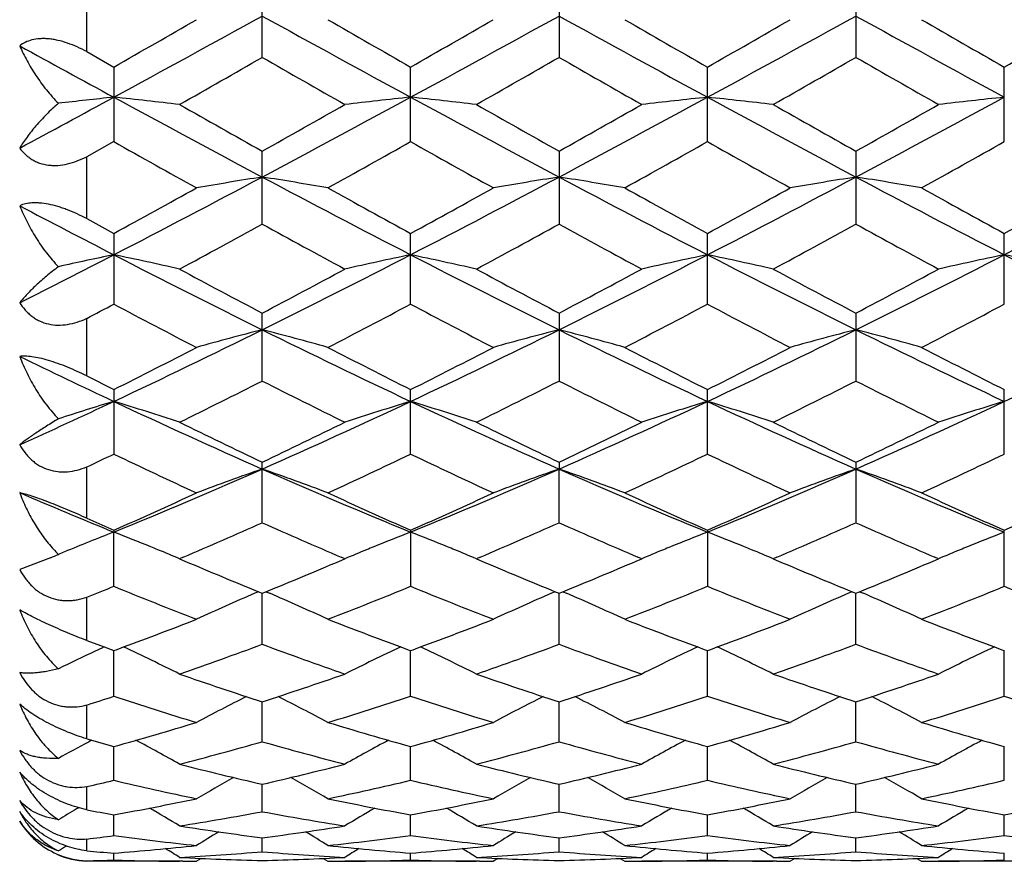
# Model space of a CAD drawing. Units: inches. Extents: x 0 to 11, y 0 to 8.5.
# Drawn here: x 3.7 to 3.9, y 4.8 to 5 of the extents above; entities that cross this region are included whole.
import ezdxf

# ---------------------------------------------------------------- set-up
doc = ezdxf.new("R2010")
doc.units = ezdxf.units.IN
doc.header["$LTSCALE"] = 0.605
doc.header["$MEASUREMENT"] = 0
doc.layers.add('ALL_ASSEMBLY_MEMBERS', color=7, linetype='CONTINUOUS')

msp = doc.modelspace()

# ---------------------------------------------------------------- linework, layer by layer
at = {"layer": 'ALL_ASSEMBLY_MEMBERS', "color": 7, "linetype": 'CONTINUOUS'}
for p, q in [((3.6916005787, 4.9791094062), (3.6916005787, 4.9906622777)), ((3.7233009628, 4.9780715162), (3.7233009628, 4.9917144917)), ((3.7769144786, 4.9917145846), (3.7769144786, 4.9780714239)), ((3.8305311817, 4.9917130132), (3.8305311817, 4.9780695065)), ((3.6916005787, 4.9791094062), (3.6964940887, 4.9763171049)), ((3.6964940887, 4.9763171049), (3.6964940887, 4.9628484174)), ((3.7501078033, 4.9628485124), (3.7501078033, 4.9763170084)), ((3.8037244182, 4.9628469222), (3.8037244182, 4.9763151513)), ((3.8573379818, 4.9628469632), (3.8573379818, 4.9763151097)), ((3.6964940887, 4.9628484174), (3.6916005787, 4.960100343)), ((3.6916005787, 4.9489409106), (3.6916005787, 4.960100343)), ((3.7233009628, 4.9479456596), (3.7233009628, 4.9611240696)), ((3.7769175167, 4.9611224548), (3.7769175167, 4.9479439051)), ((3.8305311817, 4.9611226302), (3.8305311817, 4.9479437337)), ((3.6916005787, 4.9489409106), (3.6964940887, 4.9462660853)), ((3.6964940887, 4.9462660853), (3.6964940887, 4.9334893288)), ((3.7501108414, 4.9334878099), (3.7501108414, 4.9462643329)), ((3.8037244182, 4.9334879222), (3.8037244182, 4.946264217)), ((3.8573379818, 4.9334879607), (3.8573379818, 4.9462641772)), ((3.7233040009, 4.9196022501), (3.7233040009, 4.9318672585)), ((3.7769175167, 4.9318673435), (3.7769175167, 4.9196021685)), ((3.8305311817, 4.9318675082), (3.8305311817, 4.9196020104)), ((3.6916005787, 4.920522507), (3.6916005787, 4.9309084818)), ((3.6916005787, 4.920522507), (3.6964971268, 4.9180547173)), ((3.6964971268, 4.9180547173), (3.6964971268, 4.9064050615)), ((3.7501108414, 4.9064051422), (3.7501108414, 4.9180546323)), ((3.8037244182, 4.9064052436), (3.8037244182, 4.9180545257)), ((3.8573379818, 4.9064052784), (3.8573379818, 4.9180544891)), ((3.7233040009, 4.8940096849), (3.7233040009, 4.9049436637)), ((3.7769175167, 4.9049437402), (3.7769175891, 4.9037014115)), ((3.8305311817, 4.9049438886), (3.8305311817, 4.8940094735)), ((3.6916005787, 4.8948219437), (3.6916005787, 4.9040779101)), ((3.7769175167, 4.8940096129), (3.7769175891, 4.9037014115)), ((3.6916005787, 4.8948219437), (3.6964971268, 4.8926468867)), ((3.6964971268, 4.8926468867), (3.6964971691, 4.892306972)), ((3.7501108414, 4.892646812), (3.7501108414, 4.8825210616)), ((3.8037244182, 4.8926467183), (3.8037244182, 4.8825211486)), ((3.8573379818, 4.8825211785), (3.8573379818, 4.8926466861)), ((3.6964971268, 4.8825209922), (3.6964971691, 4.892306972)), ((3.6850707858, 4.8876724747), (3.6794964791, 4.8855521717)), ((3.7090479544, 4.8877813262), (3.7083666899, 4.8874895106)), ((3.7083666899, 4.8874895106), (3.7093529219, 4.8870693575)), ((3.7372553845, 4.8870694399), (3.7382414312, 4.8874895106)), ((3.7382414312, 4.8874895106), (3.7375602883, 4.8877804475)), ((3.7626614081, 4.8877813907), (3.7619799914, 4.8874895106)), ((3.7619799914, 4.8874895106), (3.7629664427, 4.8870692639)), ((3.7908699028, 4.8870698716), (3.7918549666, 4.8874895106)), ((3.7918549666, 4.8874895106), (3.7911744889, 4.887780155)), ((3.8162738056, 4.8877809139), (3.8155934635, 4.8874895106)), ((3.8155934635, 4.8874895106), (3.8165783169, 4.8870699685)), ((3.844484415, 4.8870702114), (3.8454687065, 4.8874895106)), ((3.8454687065, 4.8874895106), (3.8447887516, 4.8877799254)), ((3.6916005787, 4.8727144167), (3.6916005787, 4.8805283686)), ((3.7226273051, 4.8815447705), (3.7219588301, 4.8812578073)), ((3.7226277333, 4.8815433738), (3.7233040009, 4.8812684244)), ((3.7233040009, 4.8720378162), (3.723303996, 4.8812684168)), ((3.7233040009, 4.8812684244), (3.7239802221, 4.8815442197)), ((3.7239802221, 4.8815442197), (3.7246494066, 4.8812576263)), ((3.7762408428, 4.8815448139), (3.7755719752, 4.8812576735)), ((3.7762412735, 4.881543419), (3.7769175167, 4.8812684898)), ((3.7769175167, 4.8812684898), (3.7775937914, 4.8815443088)), ((3.7769175167, 4.8720377564), (3.7769175847, 4.8812684822)), ((3.7775937914, 4.8815443088), (3.7782629602, 4.881257726)), ((3.8298544654, 4.8815449556), (3.82918618, 4.8812580676)), ((3.8298548968, 4.8815435625), (3.8305311817, 4.8812686168)), ((3.8305311817, 4.8812686168), (3.8312074697, 4.8815444346)), ((3.8305311817, 4.8720376404), (3.8305312229, 4.8812686092)), ((3.8312074697, 4.8815444346), (3.8318763683, 4.881257966)), ((3.6916005787, 4.8727144167), (3.6947342646, 4.8715550809)), ((3.6947342646, 4.8715550809), (3.6964971268, 4.8709061609)), ((3.6964971268, 4.8626488506), (3.6964971624, 4.8709061419)), ((3.7501108414, 4.8626489062), (3.7501108088, 4.8709060789)), ((3.8037244182, 4.8626489759), (3.8037243589, 4.8709060111)), ((3.8573379818, 4.8626489998), (3.8573379818, 4.8709059625)), ((3.6916005787, 4.8549527662), (3.6916005787, 4.8610586107)), ((3.7233040009, 4.8544348649), (3.7233039966, 4.8616477271)), ((3.7769175167, 4.8544348192), (3.7769175705, 4.8616477954)), ((3.8305311817, 4.8544347305), (3.8305312145, 4.8616478898)), ((3.6916005787, 4.8549527662), (3.6964971268, 4.8535728892)), ((3.6924958148, 4.8546988243), (3.6919096897, 4.8543865991)), ((3.6964971268, 4.8474653541), (3.6964971539, 4.8535728641)), ((3.7501108414, 4.847465394), (3.7501108165, 4.8535728164)), ((3.8037244182, 4.847465444), (3.803724373, 4.8535727632)), ((3.8573379818, 4.8474654612), (3.8573379818, 4.8535727302)), ((3.6916005787, 4.8421418401), (3.6916005787, 4.8463316513)), ((3.7233040009, 4.8418002742), (3.7233039975, 4.8467498249)), ((3.7769175167, 4.8418002442), (3.7769175554, 4.8467498702)), ((3.8305311817, 4.8418001859), (3.8305312054, 4.8467499388)), ((3.6901727202, 4.8425152393), (3.6897844444, 4.8422893487)), ((3.6964971268, 4.837487555), (3.6964971445, 4.8412372968)), ((3.7501108414, 4.8374875779), (3.7501108251, 4.841237266)), ((3.8037244182, 4.8374876065), (3.8037243886, 4.8412372302)), ((3.8573379818, 4.8374876163), (3.8573379818, 4.8412372116)), ((3.6916005787, 4.834717896), (3.6916005787, 4.8368489959)), ((3.7233040009, 4.8345642972), (3.7233039988, 4.8370818796)), ((3.7769175167, 4.8345642838), (3.7769175381, 4.837081903)), ((3.8305311817, 4.8345642579), (3.8305311949, 4.8370819423)), ((3.6964971268, 4.8330552331), (3.6964971334, 4.8343193734)), ((3.7501108414, 4.8330552381), (3.7501108353, 4.8343193604)), ((3.8037244182, 4.8330552444), (3.8037244072, 4.8343193445)), ((3.8573379818, 4.8330552466), (3.8573379818, 4.834319338)), ((3.6916005787, 4.8328332259), (3.6916005787, 4.8328485986)), ((3.7083666899, 4.8328332259), (3.6916005787, 4.8328332259)), ((3.7089452095, 4.8328393997), (3.7083614586, 4.8328426323)), ((3.7114346804, 4.8328332259), (3.7114331612, 4.8328332259)), ((3.7122700588, 4.8333570799), (3.7114346804, 4.8328332259)), ((3.7343375017, 4.8333564607), (3.7351732433, 4.8328332259)), ((3.7351732433, 4.8328332259), (3.7351747624, 4.8328332259)), ((3.7376628015, 4.8328394001), (3.7382466654, 4.8328437405)), ((3.7619799914, 4.8328332259), (3.7382414312, 4.8328332259)), ((3.7625592527, 4.832839399), (3.7619747627, 4.8328426361)), ((3.7650485119, 4.8328332259), (3.7650469929, 4.8328332259)), ((3.7658838284, 4.8333570572), (3.7650485119, 4.8328332259)), ((3.7879512238, 4.8333564741), (3.7887869747, 4.8328332259)), ((3.7887869747, 4.8328332259), (3.7887884938, 4.8328332259)), ((3.7912765518, 4.8328394005), (3.791860201, 4.8328437396)), ((3.8155934635, 4.8328332259), (3.7918549666, 4.8328332259)), ((3.8161723718, 4.8328394009), (3.8155882271, 4.8328426364)), ((3.8186619011, 4.8328332259), (3.818660382, 4.8328332259)), ((3.8194972237, 4.8333570724), (3.8186619011, 4.8328332259)), ((3.8415650013, 4.8333564804), (3.8424007461, 4.8328332259)), ((3.8424007461, 4.8328332259), (3.8424022651, 4.8328332259)), ((3.8448903242, 4.8328394009), (3.8454739413, 4.83284374)), ((3.8692072572, 4.8328332259), (3.8454687065, 4.8328332259))]:
    msp.add_line(p, q, dxfattribs=at)
for centre, radius, start, end in [((1.1479754855, 9.6600231632), 5.3369557185, 298.5237441992, 298.8518034886), ((6.2982652546, 9.6593535613), 5.3361949503, 241.1481238119, 241.4762297856), ((1.2050528141, 9.6536772257), 5.3297260785, 298.5236050065, 298.8521090692), ((6.350002818, 9.6559065945), 5.3322705744, 241.1479070934, 241.4762914088), ((1.2610287167, 9.6493736084), 5.3248196791, 298.5234040193, 298.8522117386), ((6.4027062681, 9.6542327456), 5.3303652751, 241.1478312734, 241.4762958236), ((0.5454338319, 10.4904512634), 6.3509728594, 299.7458717845, 299.9012041127), ((7.1323973893, 10.8937671601), 6.8158711212, 240.1038884433, 240.2486265573), ((0.6283136759, 10.4393797234), 6.2921103615, 299.745229205, 299.9020160255), ((7.1869140901, 10.8951979194), 6.8175615566, 240.1033028432, 240.2480338551), ((0.7112698336, 10.3880591924), 6.2329967853, 299.7451160898, 299.9033888812), ((7.225354624, 10.8686195581), 6.7869571838, 240.1025423129, 240.2478950284), ((0.737852042, 10.4350953864), 6.287246984, 299.7463286534, 299.9032340053), ((6.017181085, 9.2417735465), 4.8606787028, 241.2533243563, 241.4816020072), ((1.2478481753, 9.3034881091), 4.9836828958, 299.5850050342, 299.7826744334), ((6.0622919616, 9.0641208285), 4.7081501542, 240.2117378029, 240.4209765847), ((1.2885929294, 9.3261735547), 5.0097640934, 299.5848983417, 299.7815402646), ((6.1054991391, 9.0459139214), 4.687179227, 240.211569652, 240.4217869421), ((1.3616487815, 9.292221696), 4.9706427572, 299.5832462258, 299.7814366454), ((6.1604523944, 9.0483696747), 4.6899761531, 240.2123151083, 240.4223639826), ((2.0039716191, 8.0847709755), 3.5441509851, 298.2134577458, 298.5257535808), ((3.8302047581, 3.7085130727), 1.2694194685, 96.0463009893, 96.5007079122), ((3.5634996131, 3.7151355766), 1.2627583757, 83.4125064773, 83.9543597977), ((5.2473100388, 7.8221879774), 3.2457724999, 241.4584703346, 241.9957776134), ((2.1993766434, 7.8220320519), 3.24559503, 298.0041936275, 298.5415298195), ((3.8831123687, 3.7150425657), 1.2628519124, 96.0456509181, 96.5874572672), ((3.6170867044, 3.7149140387), 1.2629814578, 83.4124782516, 83.9542207936), ((5.2999259781, 7.8203381186), 3.2436707755, 241.4583396264, 241.9960548119), ((2.2513052381, 7.8251809923), 3.2491692671, 298.0043894206, 298.5411330423), ((3.936746055, 3.7149332932), 1.2629607139, 96.0459083973, 96.5876687663), ((3.67064926, 3.7144803685), 1.2634167418, 83.4122948014, 83.9538476512), ((5.3547292239, 7.8225747522), 3.246204046, 241.4588163664, 241.996051675), ((2.3052443843, 7.824588536), 3.2484932935, 298.0042273377, 298.5410820646), ((3.9904201651, 3.7143874189), 1.26350991, 96.0460284074, 96.5875484609), ((5.5447806708, 8.2049672916), 3.720256332, 240.4207807423, 240.6849603612), ((1.9788713606, 8.0685128927), 3.5635515901, 299.3090342762, 299.5848327057), ((5.5882502307, 8.1870804557), 3.6996933961, 240.4206620034, 240.686366093), ((2.0247976538, 8.0821776578), 3.5792331014, 299.3092884955, 299.5838779933), ((5.6479309783, 8.1979365986), 3.71212967, 240.4219870252, 240.686748303), ((2.0769990867, 8.0847599227), 3.5821759788, 299.3087679946, 299.5831315711), ((5.1564544719, 7.5564830564), 2.9763106291, 240.6247818855, 240.9542348536), ((2.2384637204, 7.6488978513), 3.082195465, 299.0516279411, 299.3697645363), ((5.2175380965, 7.5698339141), 2.9916090236, 240.6255371287, 240.953374748), ((2.290811015, 7.6511074402), 3.0847449778, 299.0522959093, 299.3701679386), ((5.2743580687, 7.5754983873), 2.9981179116, 240.6253036294, 240.9523608743), ((2.3398246648, 7.6592836376), 3.0941262752, 299.0532383635, 299.3701436243), ((2.6325749156, 7.005929998), 2.3216455754, 297.2749385017, 298.0217887648), ((3.8583867953, 4.100070103), 0.8669719163, 98.9639735363, 99.7589781762), ((3.5882280492, 4.1001536366), 0.8668873884, 80.2409325955, 81.0360103207), ((4.8138588877, 7.0056021326), 2.3212771658, 241.9780722823, 242.7251254443), ((2.6875088835, 7.0034083277), 2.3188020301, 297.2745434396, 298.0223088825), ((3.9119819318, 4.1002603256), 0.8667790999, 98.9645455909, 99.7597126107), ((3.6418971987, 4.1005037583), 0.8665317919, 80.240402861, 81.0358169504), ((4.867255469, 7.0051731874), 2.3207965264, 241.9779112293, 242.7250339531), ((2.7418258914, 7.0020580013), 2.3172795074, 297.2743832195, 298.0226431169), ((3.9655487225, 4.1005494364), 0.8664862741, 98.9644641442, 99.7599166065), ((4.9203290989, 7.0041309537), 2.3196227285, 241.9775906316, 242.7250922555), ((3.695535288, 4.1006654876), 0.866368281, 80.240174738, 81.0357483311), ((2.7943468647, 7.0041309537), 2.3196227285, 297.2749077445, 298.0224093684), ((2.5077516439, 7.1214074039), 2.4787796102, 298.6571665779, 299.0513835749), ((4.9731679689, 7.1836730773), 2.5498758062, 240.9539140352, 241.3372190203), ((2.5657139662, 7.1135187199), 2.4697747947, 298.6564487682, 299.0521061997), ((5.0268840004, 7.183804223), 2.5500401255, 240.9534133082, 241.3366137266), ((2.6236544104, 7.1056081492), 2.4607583061, 298.6563704808, 299.0534751238), ((5.0784691102, 7.1800808631), 2.5458001137, 240.9526422335, 241.3364772086), ((2.673258834, 7.1128377664), 2.4690250192, 298.6575550345, 299.0533255234), ((4.7146834122, 6.9177137987), 2.2222812239, 242.236582605, 242.7307220177), ((2.6516031887, 6.9019519331), 2.2286041901, 298.3060004378, 298.7430852532), ((4.766512162, 6.8495549026), 2.168964573, 241.2510967638, 241.7002939957), ((2.7028065576, 6.90644692), 2.2337073245, 298.305801283, 298.7418909015), ((4.8180314145, 6.8457246388), 2.164599238, 241.2510272487, 241.701038002), ((2.7600722946, 6.8997936078), 2.2261177327, 298.3042387002, 298.7418173584), ((4.8719369693, 6.8463112594), 2.1652540906, 241.2517237423, 241.7015979706), ((2.8323740845, 6.6182490695), 1.8855077492, 296.6975489814, 297.2771850889), ((3.8348644147, 4.2779554807), 0.6787093409, 101.7635140363, 102.6278333377), ((3.5587849398, 4.2810635988), 0.6755317228, 77.2073343545, 78.2376350137), ((4.5187475655, 6.5359374019), 1.7931619419, 242.706453851, 243.6663074583), ((2.9278895602, 6.5358827887), 1.7931000722, 296.3336323265, 297.2934087324), ((3.8878307529, 4.281029378), 0.6755658483, 101.7626943964, 102.7929312012), ((3.6123736714, 4.2809610127), 0.6756362805, 77.2069468218, 78.2370610871), ((4.5717480407, 6.5347314756), 1.7918091411, 242.7063052593, 243.6667719282), ((2.9807542052, 6.5373724145), 1.794767305, 296.3339660254, 297.2928481522), ((3.9414616311, 4.2809374146), 0.6756593691, 101.7625443731, 102.7926385619), ((3.6659316259, 4.2806980582), 0.6759050008, 77.2072932447, 78.2369910777), ((4.6258926222, 6.5358032847), 1.7930051718, 242.7069311404, 243.6667577899), ((3.0345027762, 6.5371184211), 1.7944797342, 296.3337035536, 297.2927376831), ((3.9951378378, 4.2806501065), 0.6759533772, 101.7627727147, 102.7924096591), ((3.7195381256, 4.2806501052), 0.6759533785, 77.2075903418, 78.2372272843), ((4.6801731874, 6.537118421), 1.7944797342, 242.7072623169, 243.6662964465), ((4.6188814775, 6.6308419508), 1.920566068, 241.6999966751, 242.2050208864), ((2.8489194466, 6.5910766402), 1.8755063639, 297.7887227331, 298.3057782208), ((4.6699461488, 6.6261003168), 1.915182891, 241.69998197, 242.2063269462), ((2.9005131493, 6.5948877558), 1.8798195411, 297.7890312865, 298.3048997105), ((4.725109389, 6.6290660809), 1.9185289063, 241.7012213206, 242.2066859694), ((2.9537547267, 6.5956290043), 1.8806486296, 297.7885337406, 298.304174396), ((2.8550127278, 6.5230813295), 1.7985809988, 297.7191349032, 297.8953749859), ((4.4870261384, 6.4262337555), 1.6891497402, 242.095066939, 242.6670270164), ((2.9429791333, 6.4579532486), 1.7249511494, 297.3391068987, 297.8990843379), ((4.5428700028, 6.4304906186), 1.693955282, 242.0959055232, 242.666131644), ((2.996207741, 6.4586514515), 1.7257482363, 297.3398191517, 297.8995351288), ((4.5974393804, 6.4322771877), 1.6959813394, 242.0956142219, 242.6651552704), ((3.0484862182, 6.4611744701), 1.7286026861, 297.3407273522, 297.8995135511), ((3.0776291335, 6.2323183076), 1.4546136274, 295.1792663807, 296.3517461634), ((3.8644273951, 4.3796219902), 0.5670782064, 104.410096173, 105.6518429319), ((3.5821940794, 4.3796754568), 0.5670230665, 74.3480179765, 75.5898788724), ((4.3688941883, 6.23213634), 1.4544129856, 243.6480607799, 244.8207025591), ((3.1319609554, 6.2308182333), 1.4529505839, 295.1788026018, 296.3526247363), ((3.9180186433, 4.3797244071), 0.5669734945, 104.4104836447, 105.6524376743), ((3.6358627122, 4.379881565), 0.5668097891, 74.3477408866, 75.590083747), ((4.4224848432, 6.2320751699), 1.4543479496, 243.6478000681, 244.8204944961), ((3.1859482665, 6.2300328212), 1.4520808421, 295.1786395795, 296.353170708), ((3.9715834656, 4.3799094152), 0.5667822437, 104.410356497, 105.652756063), ((4.4757506712, 6.2313422347), 1.453536713, 243.6472594544, 244.8206103931), ((3.6895016802, 4.3799845215), 0.5667038526, 74.3473854907, 75.5899760682), ((3.2389252924, 6.2313422347), 1.453536713, 295.1793896069, 296.3527405456), ((3.0201108299, 6.2628591998), 1.5053230613, 296.7006836622, 297.3389033998), ((4.4391800035, 6.2877183221), 1.5332302284, 242.6667140342, 243.293319991), ((3.0751787038, 6.2600033194), 1.5021183938, 296.7000770687, 297.3396638672), ((4.492831489, 6.2877592009), 1.5332838785, 242.6661621552, 243.2927428526), ((3.1302643988, 6.2570808894), 1.498846223, 296.6999972362, 297.3409758066), ((4.5457675819, 6.2864050139), 1.5317697193, 242.6654217314, 243.2926155114), ((4.2972909721, 6.1942221385), 1.412447608, 244.0623469672, 244.8267677782), ((3.0899338375, 6.1714659727), 1.4029684758, 296.1551332659, 296.8367546297), ((4.3453098383, 6.1486783453), 1.3775047403, 243.1571257536, 243.8513517593), ((3.142663783, 6.1732700051), 1.4049771682, 296.1550386814, 296.8356918569), ((4.3981662422, 6.1471745727), 1.3758212045, 243.1569819512, 243.8520566776), ((3.1975844462, 6.1706906228), 1.4020856914, 296.1535534615, 296.8356145141), ((4.451890493, 6.1474285977), 1.3760979334, 243.1576525452, 243.8525873467), ((3.1602575978, 6.0564326853), 1.2602860382, 294.3305853085, 295.1817061064), ((3.841931215, 4.4367184606), 0.5007850502, 106.8826303945, 108.0832067813), ((3.5516404237, 4.438579092), 0.498836954, 71.6884794631, 73.1187559453), ((4.2142263449, 6.0162186647), 1.2160178976, 244.801357192, 246.1894918318), ((3.2323888905, 6.016206898), 1.2160042079, 293.810419728, 295.198568072), ((3.8949784607, 4.4385439157), 0.4988737307, 106.8812720252, 108.3114247921), ((3.6052248826, 4.4384939412), 0.4989268548, 71.6884072213, 73.1183877027), ((4.2674356581, 6.0153405409), 1.2150512458, 244.8009799267, 246.190214973), ((3.2855824379, 6.0171379525), 1.2170255386, 293.8108171342, 295.197795924), ((3.9486099661, 4.4384783953), 0.4989415792, 106.8810629462, 108.3110199788), ((3.6587801713, 4.4383048149), 0.4991246845, 71.6888874487, 73.1182908096), ((4.3213501119, 6.0160211638), 1.2157952735, 244.8018065492, 246.1901916776), ((3.3392724442, 6.0169841358), 1.216853874, 293.8104534873, 295.1976248748), ((4.002289351, 4.4382712112), 0.4991588966, 106.8813802308, 108.3107019161), ((4.2662355112, 6.048455466), 1.2658569694, 243.8511624435, 244.6019550046), ((3.1895345497, 6.0294894707), 1.2447944004, 295.3915113561, 296.1550128493), ((4.3188698822, 6.0464562614), 1.2636309598, 243.8510572854, 244.6031796994), ((3.242356608, 6.0311420702), 1.2466266657, 295.3918054035, 296.1541839832), ((4.3730895534, 6.0477497802), 1.2650592447, 243.8522306011, 244.6035087823), ((3.2958210941, 6.0314799177), 1.2469957108, 295.3913441084, 296.1534971967), ((3.1757060233, 5.995884175), 1.2075546001, 295.2914248746, 295.5486595079), ((4.1944891145, 5.9477260226), 1.1542726558, 244.4414266236, 245.2605515889), ((3.2445449081, 5.9638496664), 1.1720861037, 294.7458593287, 295.5525386155), ((4.2490159397, 5.9496670352), 1.1564176038, 244.4421017019, 245.2597142595), ((3.2980053664, 5.9641497065), 1.1724227515, 294.746524128, 295.5529670513), ((4.3030160284, 5.9504622551), 1.1573016699, 244.4418215238, 245.2588032132), ((3.351079917, 5.9652779744), 1.1736731294, 294.7473737997, 295.5529491027), ((3.3021853214, 5.8572098123), 1.0423623768, 292.2275986458, 293.8287339959), ((3.8724493302, 4.4743863374), 0.4544840056, 109.1573816261, 110.749331295), ((4.1443690593, 5.8570770306), 1.0422192548, 246.1710129315, 247.772368688), ((3.5741728106, 4.4744278454), 0.4544401529, 69.2504908649, 70.8425861232), ((3.3562506808, 5.8561345173), 1.041196172, 292.2269705333, 293.8299001634), ((3.9260398429, 4.4744648859), 0.4544022904, 109.1578802352, 110.7500905874), ((3.627844469, 4.4745886966), 0.4542692123, 69.2501355542, 70.8428489491), ((4.1980001302, 5.8571041352), 1.0422510542, 246.1707346619, 247.7720422717), ((3.4100909729, 5.8555873057), 1.0406039285, 292.2268090399, 293.8306600335), ((3.9796020495, 4.4746091053), 0.4542492923, 109.1577173239, 110.7504984166), ((3.6814846046, 4.4746684474), 0.454185294, 69.2496813295, 70.8427101233), ((4.2513806231, 5.8565420042), 1.0416425417, 246.169970806, 247.7722172919), ((4.0820014539, 5.8359549022), 1.0193551736, 246.7426108168, 247.778730876), ((3.2679830608, 5.8615054722), 1.059391931, 293.8592087603, 294.7456449908), ((4.1846982992, 5.8749471147), 1.0741415843, 245.2602653843, 246.1345330182), ((3.322214689, 5.8601340678), 1.057887852, 293.8586445113, 294.7463485216), ((4.2383250128, 5.8749522512), 1.0741516824, 245.2597511262, 246.1340050868), ((3.3764574461, 5.8587150121), 1.056335654, 293.8585647542, 294.7475660107), ((4.291649976, 5.8742946469), 1.0734335691, 245.2590619841, 246.1338914217), ((3.4294967099, 5.8599659351), 1.057712004, 293.8596068269, 294.7474397673), ((3.3133294634, 5.8128455713), 1.0061503405, 293.1599644362, 294.0459068014), ((4.1279474995, 5.8006522011), 0.9928428945, 245.9483219553, 246.8461532037), ((3.3665740433, 5.8137142992), 1.0070940751, 293.159822265, 294.044934558), ((4.1812124028, 5.799864873), 0.9919819087, 245.9481770254, 246.8468289086), ((3.4207824941, 5.812384064), 1.0056370496, 293.1583962766, 294.0448649072), ((4.2348556084, 5.7999565824), 0.9920778227, 245.9487810306, 246.8473797452), ((3.8507182365, 4.4952533029), 0.42595276, 111.2268498721, 112.5189606721), ((3.5417156977, 4.4938184819), 0.4274931351, 67.8124415582, 68.7727628473), ((3.9049045538, 4.4937875124), 0.4275263838, 111.2272718739, 112.1875651607), ((3.5953040143, 4.4937622166), 0.4275546837, 67.8120668207, 68.7723269197), ((3.9585453476, 4.4937123273), 0.4276062538, 111.2270318491, 112.1871553221), ((3.6488607644, 4.4936181199), 0.4277094875, 67.8123186954, 68.7722199314), ((4.0122409149, 4.4935096683), 0.427824788, 111.2274355517, 112.1869503457), ((3.7040671334, 4.9059887353), 0.0249571856, 222.2575634796, 225.2232226125), ((3.5444774498, 4.5006491235), 0.420125338, 67.6160700134, 67.8094044046), ((3.5457853407, 4.5038200342), 0.416695287, 67.0350194899, 67.6163212602), ((3.9008317797, 4.503796744), 0.4167202425, 112.3836612893, 112.9648703597), ((3.9021408814, 4.5006228953), 0.4201534713, 112.1906039083, 112.3839127616), ((3.5980542951, 4.5005643488), 0.4202176171, 67.6157679691, 67.8090434909), ((3.5993572882, 4.5037233387), 0.4168004538, 67.0349715364, 67.616018163), ((3.954446553, 4.5037857152), 0.4167308802, 112.3832520834, 112.9644354492), ((3.9557637942, 4.5005920674), 0.4201855159, 112.1902130765, 112.383505083), ((3.6516010112, 4.5003954977), 0.4203991316, 67.6161196888, 67.8093088697), ((3.6529004576, 4.5035459425), 0.4169912201, 67.0355876222, 67.6163691666), ((4.0081054552, 4.5036732538), 0.4168520493, 112.3830131183, 112.9641200243), ((4.0094342179, 4.5004516331), 0.4203369376, 112.190032814, 112.3832681873), ((3.6038162602, 5.0815783638), 0.2102422217, 292.7356842757, 293.1552785815), ((3.8473035231, 4.5035926344), 0.4169414826, 112.5243917959, 112.6872885448), ((4.0722116883, 5.7400397337), 0.9269438719, 246.9548048482, 247.8436042521), ((3.3784629711, 5.7302776812), 0.9163689923, 292.1510939587, 293.0501730027), ((4.1253800926, 5.7389932689), 0.9258067618, 246.9548039124, 247.8446928196), ((3.4317221048, 5.731139204), 0.917300484, 292.1513107752, 293.0495398293), ((4.1793231562, 5.7398141423), 0.9266911311, 246.9558117148, 247.8449646386), ((3.4852642912, 5.7313332141), 0.9175070129, 292.1508805123, 293.0489606525), ((3.3567469482, 5.7103892034), 0.8948720349, 291.9743598004, 292.3128357755), ((4.0247833857, 5.6820590375), 0.8643106812, 247.6771959181, 248.7436242262), ((3.4179745043, 5.6916829657), 0.8746756733, 291.262862788, 292.3166578528), ((4.0788060166, 5.6830787945), 0.8654092685, 247.6777938097, 248.7428772073), ((3.4715215564, 5.6918293708), 0.8748362932, 291.2634552912, 292.3170495914), ((4.1325904701, 5.6834846976), 0.8658495752, 247.6775333083, 248.7420656696), ((3.5248950744, 5.6924147285), 0.875468931, 291.2642153478, 292.3170363712), ((4.1858006467, 5.6824586885), 0.8647472129, 247.6764366499, 248.7423116311), ((3.8809374174, 4.5117845087), 0.4022247004, 113.2814543183, 114.9238313124), ((3.5656848309, 4.511818716), 0.4021876423, 65.0759657033, 66.7184435009), ((3.9345376717, 4.5118275393), 0.4021799557, 113.2821979092, 114.9246605713), ((3.6193561307, 4.5119492054), 0.4020450455, 65.0755690306, 66.7186583545), ((3.9880959278, 4.5119541481), 0.4020419044, 113.281983418, 114.9251391516), ((3.6729947894, 4.5120113044), 0.401978242, 65.0750558418, 66.7184794643), ((3.4170669283, 5.633104976), 0.8118056994, 290.2659898329, 291.2604875769), ((4.0323146387, 5.6404140155), 0.8196230464, 248.7440875314, 249.7291014243), ((3.4709872139, 5.6322916596), 0.8109366133, 290.2655670785, 291.2611459508), ((4.0859520118, 5.6404573262), 0.8196719816, 248.7436449331, 249.7285924468), ((3.5248644083, 5.6315733114), 0.810171497, 290.2656686099, 291.2621810848), ((4.1394520916, 5.6401414886), 0.8193364133, 248.743047224, 249.7283916869), ((3.8600049589, 4.5169995904), 0.3911833442, 114.9918901121, 115.2531568287), ((3.4248532235, 5.6121101056), 0.7894135152, 290.1273850128, 290.2636598037), ((3.5345988003, 4.5204145203), 0.387408215, 63.3499812461, 65.010596081), ((3.4534794879, 5.5988324951), 0.7752649695, 289.1943977133, 290.3675814651), ((3.9903022369, 5.5909796257), 0.7669194113, 249.6261765891, 250.812135677), ((3.9120208698, 4.5203895774), 0.3874356882, 114.9894255487, 116.6498907013), ((4.0216800501, 5.611905247), 0.7891955223, 249.7362750131, 249.8725903594), ((3.4786098669, 5.6117376848), 0.7890147132, 290.126944348, 290.2632818507), ((3.5881765744, 4.5203449477), 0.387486332, 63.3499003658, 65.0101285211), ((3.5069172747, 5.5993393832), 0.7758013838, 289.1943316697, 290.3667176096), ((4.0437689869, 5.5905804627), 0.76649418, 249.626074849, 250.8126917634), ((3.9656496303, 4.5203512987), 0.3874767294, 114.9890718369, 116.6493640346), ((4.0751156143, 5.6114086162), 0.7886680381, 249.7359137152, 249.8723195984), ((3.5325730271, 5.6107884574), 0.7880032336, 290.1268257192, 290.2633342846), ((3.6417229561, 4.5202012663), 0.3876448418, 63.3505631294, 65.0100995249), ((3.5607823183, 5.5986652523), 0.7750820188, 289.1931526028, 290.366637204), ((4.0974074337, 5.5906684071), 0.7665853592, 249.626629908, 250.813108013), ((4.0193307079, 4.5202109793), 0.3876323454, 114.9893466601, 116.6489571068), ((4.1284230873, 5.6105769685), 0.7877818759, 249.7358561083, 249.8724087074), ((3.8583269692, 4.5205454974), 0.3872604521, 115.2524352338, 116.3419914754), ((3.9479720481, 5.5551846537), 0.7290193032, 250.812048073, 252.0505096474), ((3.5009503272, 5.5483008344), 0.7217572937, 287.9431170552, 289.1940489642), ((4.001393706, 5.5546309591), 0.7284333818, 250.811970611, 252.0514430588), ((3.5544058281, 5.5487792933), 0.7222611122, 287.9433507073, 289.1934101391), ((4.0551317333, 5.5550243663), 0.7288458707, 250.8128876447, 252.0516704285), ((3.6079868773, 5.5488937956), 0.7223799971, 287.9430164101, 289.1928731833), ((3.4752322418, 5.5356175282), 0.7084101851, 287.7839178801, 288.2003105532), ((3.9120652094, 5.5179318497), 0.6898299842, 251.7903742963, 253.0917150311), ((3.8892915581, 4.5252939265), 0.3771930632, 116.5932174151, 118.1334914328), ((3.5573295523, 4.5253215735), 0.3771624648, 61.8662947367, 63.4066904889), ((3.5326215356, 5.5239975372), 0.696192222, 286.9143735284, 288.2038261709), ((3.9658589045, 5.5184978985), 0.6904238752, 251.7908641463, 253.091096091), ((3.9429050332, 4.5253064246), 0.3771818737, 116.5940607723, 118.1343388864), ((3.6109995895, 4.5254326886), 0.3770379281, 61.8658782127, 63.4068048649), ((3.5862071801, 5.5240694303), 0.6962691766, 286.9148635726, 288.2041632994), ((4.0195460888, 5.5187128594), 0.6906510065, 251.7906342893, 253.0904255094), ((3.996458886, 4.5254251581), 0.3770490954, 116.5940174892, 118.1348685849), ((3.6646362372, 4.5254831011), 0.376982685, 61.8653313833, 63.406495628), ((3.6416955563, 5.5181326114), 0.6900437817, 286.9093680001, 288.2102841028), ((4.0729804077, 5.5181326125), 0.6900437829, 251.7897158983, 253.0906319988), ((3.5208171588, 5.4847719862), 0.6551913851, 285.5533390859, 286.9138880073), ((3.9273113537, 5.4899893857), 0.6606254902, 253.0915852001, 254.4409469871), ((3.5745510571, 5.484357523), 0.6547599189, 285.55293103, 286.9143875346), ((3.9809251057, 5.489974526), 0.6606112789, 253.0912086558, 254.4405880334), ((3.6282894302, 5.4839121424), 0.6542974421, 285.5528589528, 286.9152634794), ((4.0344803476, 5.4897620907), 0.6603910042, 253.0907065295, 254.4405192009), ((3.8662518257, 4.5277998908), 0.3702081286, 118.0946856574, 119.0500433705), ((3.5268973732, 4.5280851115), 0.3698836401, 60.6191918617, 62.0091283455), ((3.5500017731, 5.4653754677), 0.6350449451, 284.4405853743, 285.8367626767), ((3.8952755527, 5.4604616009), 0.6299544582, 254.1577060982, 255.5651765611), ((3.9197221844, 4.5280630273), 0.3699084946, 117.9908467543, 119.3806734974), ((3.5804697509, 4.5280133652), 0.369966236, 60.6191205299, 62.0087008699), ((3.6035394776, 5.4656709998), 0.6353499925, 284.4405411895, 285.8360656934), ((3.9488281779, 5.4602441479), 0.6297286862, 254.157635822, 255.5656115536), ((3.9733458982, 4.5280378272), 0.3699354472, 117.990399442, 119.3801323232), ((3.6340100561, 4.5278739204), 0.3701236417, 60.6198415166, 62.0088243315), ((3.6585154057, 5.4606564133), 0.6301540732, 284.4342767069, 285.8413233733), ((4.0024536403, 5.4603039585), 0.6297895309, 254.1580909474, 255.5659351191), ((4.0270224483, 4.5279209074), 0.370068144, 117.9905005586, 119.3797252578), ((3.8596453178, 5.4381022629), 0.6068662425, 255.5651860218, 257.0168481054), ((3.5880014758, 5.433848788), 0.6024881257, 282.9777663268, 284.4399888359), ((3.9131820535, 5.4378024286), 0.6065567873, 255.5651299663, 257.0175515343), ((3.6415509406, 5.4341181547), 0.60276496, 282.9779498616, 284.439501745), ((3.9668480448, 5.4380366347), 0.6067966918, 255.5658401748, 257.0177035628), ((3.6941416944, 5.4383263363), 0.6070953035, 282.9828331058, 284.4339646009), ((3.8962310252, 4.5290575661), 0.3652798693, 119.1834368237, 120.3913435416), ((3.5503867681, 4.5290770667), 0.3652580551, 59.6084443839, 60.8164107791), ((3.9498666817, 4.5290306446), 0.3653141328, 119.1844068839, 120.392160103), ((3.6040523982, 4.5291707998), 0.3651509462, 59.6080281006, 60.8163644122), ((4.0034161712, 4.5291467007), 0.365181697, 119.1845137567, 120.3927242755), ((3.6576847126, 4.5292094384), 0.365108236, 59.6074705626, 60.8159526807), ((3.559978876, 5.4259568574), 0.5943817394, 282.7938041524, 283.2782974155), ((3.8305634188, 5.4152315553), 0.5833800047, 256.7141410143, 258.2170731887), ((3.6152225952, 5.4189233958), 0.5871618915, 281.7878742232, 283.2811306069), ((3.884246002, 5.4155387024), 0.583694719, 256.7144895626, 258.2166234081), ((3.6696556873, 5.4152232087), 0.5833723545, 281.7833392753, 283.2862825291), ((3.9378865805, 5.4156448519), 0.583804184, 256.7143033899, 258.216138643), ((3.7232456598, 5.4153189266), 0.5834709153, 281.7837075784, 283.286377389), ((3.5964195636, 5.3953080311), 0.5630362855, 280.238510075, 281.7871529657), ((3.8507906417, 5.3983984972), 0.5661846171, 258.2170697829, 259.7571057689), ((3.6500762207, 5.3950861913), 0.5628103753, 280.2382216735, 281.7874985096), ((3.9044032127, 5.3983798437), 0.5661661197, 258.2167992622, 259.7568709541), ((3.7031179329, 5.3980098628), 0.5657891772, 280.2425857949, 281.7836874866), ((3.9579948071, 5.3982561828), 0.566040536, 258.216440622, 259.7568336317), ((3.7573108368, 5.3950207875), 0.5627447347, 280.2386553197, 281.7880704266), ((3.8721254702, 4.5293127793), 0.3622189707, 120.22519754, 120.8304278159), ((3.8215251592, 5.5317813963), 0.7017714116, 259.3308197287, 259.737360369), ((3.5209746709, 4.5294889771), 0.3620135368, 58.8260435138, 59.8235131091), ((3.6222275149, 5.3840202602), 0.5515604856, 278.9848663131, 280.5594405182), ((3.8238980507, 5.3812231083), 0.5487222948, 259.4365574904, 261.0192887583), ((3.9256444089, 4.5294691873), 0.3620361416, 120.1764225249, 121.1738191637), ((3.5745417788, 4.5294133873), 0.362102123, 58.8259810042, 59.8231724275), ((3.6762900437, 5.381426637), 0.5489285311, 278.9808311168, 280.5629769384), ((3.8774920296, 5.3811166235), 0.5486140626, 259.4365251134, 261.0195701297), ((3.9792621592, 4.529455586), 0.3620499607, 120.1759076293, 121.1732756828), ((3.6280765857, 4.5292741153), 0.3622620043, 58.8267380789, 59.8234893974), ((3.7299206517, 5.3813469032), 0.5488470997, 278.980363533, 280.5627629224), ((3.9311105306, 5.3811594126), 0.5486570703, 259.436848946, 261.0197765422), ((4.0329323256, 4.5293574478), 0.3621631362, 120.1758244924, 121.1728769692), ((3.6921517748, 4.8476697128), 0.0147587311, 210.9676229943, 246.4297156873), ((3.7920591587, 5.3688020812), 0.53614693, 261.0194090368, 262.6321345044), ((3.6548764779, 5.3665258218), 0.5338474504, 277.3643212223, 278.9840064351), ((3.8456506658, 5.3686623793), 0.5360055385, 261.0193790828, 262.632552349), ((3.7081462819, 5.3689245862), 0.5362704645, 277.3678908115, 278.9802591216), ((3.8992810828, 5.3687965389), 0.5361406986, 261.0198284773, 262.6326148303), ((3.7617599831, 5.3689372712), 0.5362830001, 277.3677137397, 278.9800516683), ((3.6255612043, 5.3623397912), 0.5296241828, 277.1629123673, 277.6971178653), ((3.7667455796, 5.3569419085), 0.5241828597, 262.2983244406, 263.9429694946), ((3.9008181073, 4.5293820507), 0.3601219352, 120.9734974961, 121.7279716612), ((3.5457958606, 4.5293943158), 0.3601083244, 58.2718200549, 59.0263148501), ((3.6798608521, 5.35694943), 0.5241904967, 276.0571059224, 277.7017321459), ((3.820376243, 5.3570794007), 0.5243213605, 262.2985022365, 263.9427258189), ((3.954482948, 4.5293087912), 0.3602110714, 120.9744870794, 121.7287446752), ((3.5994535962, 4.5294703453), 0.360020516, 58.2714133864, 59.0261002836), ((3.7334763172, 5.3569207762), 0.5241618199, 276.0572479733, 277.7019477831), ((3.8739956866, 5.3571139997), 0.5243564052, 262.2983731924, 263.9424668842), ((4.0080285641, 4.5294253828), 0.360076263, 120.9747811987, 121.7293288261), ((3.6530790496, 4.5294958766), 0.3599926568, 58.2708578275, 59.0256024133), ((3.7870847224, 5.3569543194), 0.5241957421, 276.0574443437, 277.7020152964), ((3.9275912413, 5.3569543198), 0.5241957426, 262.2979847044, 263.9425556556), ((3.8753829251, 4.5289945083), 0.3593608535, 121.4407856451, 121.7113115909), ((3.6570964137, 5.3476011506), 0.5147916177, 274.3895517589, 276.0590804586), ((3.7896364652, 5.3489641553), 0.516160198, 263.9430966959, 265.6082034423), ((3.7105948058, 5.348862182), 0.5160577899, 274.3916021137, 276.0570473274), ((3.8432491918, 5.3489425626), 0.5161386198, 263.9429546956, 265.6081141392), ((3.7642142249, 5.3487846727), 0.515980077, 274.3916141863, 276.0572896555), ((3.8968578753, 5.3488788049), 0.5160746811, 263.9427694953, 265.608112343), ((3.6922787267, 4.8478332259), 0.015, 246.2348106341, 267.4114279565), ((3.6919972908, 4.847319745), 0.0143758424, 246.4363018132, 268.4214383004), ((3.7396897792, 5.3955570913), 0.5628971258, 265.0991561518, 265.5992106587), ((3.5178220869, 4.5293314635), 0.3589635662, 57.939206671, 58.4159281401), ((3.6812771798, 5.3418981501), 0.5090715981, 273.0503529446, 274.7354893385), ((3.7653312363, 5.3419074172), 0.5090808678, 265.2645503012, 266.9496694056), ((3.9287958011, 4.5293142492), 0.3589833395, 121.5839646593, 122.0606560126), ((3.5713839075, 4.529249931), 0.3590599908, 57.9391507588, 58.4157260932), ((3.7348855112, 5.3419867095), 0.5091602965, 273.0503811339, 274.7352479003), ((3.8189423953, 5.3418799673), 0.5090533304, 265.2645597206, 266.9497720859), ((3.982405679, 4.529313725), 0.3589818424, 121.5834163712, 122.06011687), ((3.6249142865, 4.5291081185), 0.3592242823, 57.9399253952, 58.4162863342), ((3.7885007406, 5.3419817821), 0.5091552826, 273.0502131747, 274.735117994), ((3.8725571689, 5.3419111741), 0.5090845479, 265.2647255732, 266.9498428079), ((4.0360660381, 4.5292347163), 0.3590735474, 121.5831498747, 122.0597292741), ((3.6815491385, 5.3360382406), 0.5032050757, 271.1445500664, 271.7022535996), ((3.7114393357, 5.335760476), 0.502927262, 268.2974645246, 269.6493519396), ((3.7352413535, 5.3379053985), 0.5050730709, 266.949882286, 268.6456937559), ((3.7114362303, 5.3353770499), 0.5025438241, 269.7159937955, 269.9998232837), ((3.7113665905, 5.3379124843), 0.5050801561, 271.3542938066, 273.0500950105), ((3.7351716928, 5.3353654327), 0.5025322068, 270.0001767808, 270.2840226168), ((3.7351685378, 5.3357550579), 0.5029218441, 270.3506801584, 271.7025646212), ((3.7650535051, 5.3357770562), 0.5029438434, 268.2974688324, 269.6492649237), ((3.7888535556, 5.3378846078), 0.5050522512, 266.9498813313, 268.645786985), ((3.76505007, 5.3353477455), 0.5025145196, 269.7160004372, 269.9998223458), ((3.7649786744, 5.3379539828), 0.5051216731, 271.3543449336, 273.050008949), ((3.7887854256, 5.3353407273), 0.5025075014, 270.0001766311, 270.2840388554), ((3.7887822469, 5.335731624), 0.5028984103, 270.3506770145, 271.702628908), ((3.8186671475, 5.3357649815), 0.5029317697, 268.2974204768, 269.6492362276), ((3.8424689659, 5.3379455113), 0.5051131715, 266.950029378, 268.6457523115), ((3.8186634603, 5.3353053902), 0.5024721644, 269.7159455807, 269.9998222054), ((3.8185918801, 5.3379759252), 0.5051436128, 271.354338216, 273.049937039), ((3.8423991955, 5.3353114527), 0.5024782268, 270.0001768061, 270.2840559539), ((3.8423958526, 5.3357224631), 0.5028892501, 270.3506989698, 271.7026551283)]:
    msp.add_arc(centre, radius, start, end, dxfattribs=at)
at = {"layer": 'ALL_ASSEMBLY_MEMBERS', "color": 40, "linetype": 'CONTINUOUS'}
for centre, radius, start, end in [((2.9512708506, 6.4421055226), 1.707065533, 297.3361733198, 297.9020179167), ((3.0136939288, 6.275442329), 1.5194477074, 296.7036501084, 297.3359369536)]:
    msp.add_arc(centre, radius, start, end, dxfattribs=at)
at = {"layer": 'ALL_ASSEMBLY_MEMBERS', "color": 7, "linetype": 'CONTINUOUS'}
for points, knots in [([(3.6916012707, 4.9791040526), (3.6910405269, 4.9794052534), (3.6899048943, 4.9799662837), (3.6881623514, 4.9806594498), (3.6866910561, 4.9810866816), (3.6855306001, 4.9813133975), (3.6846931315, 4.9814215356), (3.6838844391, 4.9814665657), (3.6828813988, 4.9814441173), (3.6817267819, 4.9812722791), (3.680501443, 4.9808323054), (3.6798019943, 4.9803938031), (3.6794964791, 4.9801508349)], [0, 0, 0, 0, 0.1491540965, 0.2964926278, 0.4389432115, 0.5073805033, 0.5733996043, 0.6366615773, 0.696974458, 0.8083268897, 0.9085300563, 1, 1, 1, 1]), ([(3.6794964791, 4.9801508349), (3.6798953236, 4.9792327653), (3.68079449, 4.9774022618), (3.6824027487, 4.9747455408), (3.6842916323, 4.9721678377), (3.6857234133, 4.9705499542), (3.6864868113, 4.969770754)], [0, 0, 0, 0, 0.2387436964, 0.4856630926, 0.739819878, 1, 1, 1, 1]), ([(3.6864868113, 4.969770754), (3.6857382762, 4.9691218662), (3.6843340619, 4.9678112064), (3.6824422187, 4.9657698974), (3.6808307321, 4.9637475206), (3.6799060642, 4.9623714278), (3.6794964791, 4.9616919422)], [0, 0, 0, 0, 0.2771660421, 0.5368515899, 0.77802194, 1, 1, 1, 1]), ([(3.6794964791, 4.9616919422), (3.6797913747, 4.9612876524), (3.6802893449, 4.9607158556), (3.6810561279, 4.9600609724), (3.6816869951, 4.9596267788), (3.6823693895, 4.9592573222), (3.683353324, 4.9588566261), (3.6844189488, 4.95861492), (3.6855249802, 4.9585348486), (3.6866842909, 4.9585590801), (3.6881628973, 4.9587880972), (3.689913395, 4.9593284965), (3.6910444856, 4.9598344615), (3.6916012707, 4.9601179889)], [0, 0, 0, 0, 0.1121547709, 0.1686710415, 0.2257025543, 0.283467513, 0.3422378001, 0.4634232399, 0.5262335004, 0.590502346, 0.7229565951, 0.8599631942, 1, 1, 1, 1]), ([(3.6916012707, 4.9489386202), (3.6910377316, 4.9492337863), (3.6898971373, 4.9497954644), (3.6884381672, 4.950412251), (3.6872604946, 4.9508390074), (3.6861164444, 4.9512052872), (3.684736536, 4.9515532435), (3.6833896916, 4.9517518407), (3.6823875232, 4.9517994126), (3.6811686564, 4.9517727964), (3.6801784228, 4.9515795191), (3.6794964791, 4.9512647523)], [0, 0, 0, 0, 0.1505764291, 0.3007782396, 0.3746500497, 0.4469999021, 0.5850536124, 0.711009537, 0.7685153595, 0.8222217599, 1, 1, 1, 1]), ([(3.6794964791, 4.9512647523), (3.6798921071, 4.9502714934), (3.6807828795, 4.9483026393), (3.6823893292, 4.9454600034), (3.6842765803, 4.942741696), (3.6857179947, 4.9410518768), (3.6864868113, 4.9402473018)], [0, 0, 0, 0, 0.2444509783, 0.4933080553, 0.745559332, 1, 1, 1, 1]), ([(3.6864868113, 4.9402473018), (3.6857474002, 4.9396971098), (3.6843616294, 4.9386071603), (3.6824699308, 4.9369432032), (3.6808588851, 4.9353477338), (3.6799154748, 4.9342765233), (3.6794964791, 4.9337541539)], [0, 0, 0, 0, 0.2891266224, 0.552751684, 0.7899282241, 1, 1, 1, 1]), ([(3.6794964791, 4.9337541539), (3.6797897782, 4.933286819), (3.6802842879, 4.9326182005), (3.6810529984, 4.9318282632), (3.681683039, 4.9312952776), (3.682364687, 4.9308281881), (3.6833414476, 4.9303022688), (3.684680209, 4.9298430036), (3.6863940663, 4.9296438538), (3.6881564797, 4.9297797773), (3.6899125197, 4.9302136838), (3.6910450235, 4.9306671258), (3.6916012707, 4.9309279223)], [0, 0, 0, 0, 0.1204426248, 0.1804272383, 0.2403325261, 0.3002812157, 0.3604697726, 0.4821035626, 0.6065953476, 0.7345245325, 0.8658919468, 1, 1, 1, 1]), ([(3.6916012707, 4.9205233361), (3.6910342479, 4.9208026191), (3.6898873155, 4.9213467751), (3.6881478119, 4.9221004365), (3.6864127635, 4.9227695438), (3.6847346209, 4.9233232403), (3.6831698588, 4.9237363589), (3.6817677069, 4.9239967124), (3.6805604992, 4.9241064762), (3.6798247602, 4.9240864447), (3.6794964791, 4.9240496267)], [0, 0, 0, 0, 0.1488705201, 0.2989396199, 0.4464030793, 0.5867118021, 0.7149390219, 0.8272987362, 0.9221957988, 1, 1, 1, 1]), ([(3.6794964791, 4.9240496267), (3.6798897399, 4.9230138335), (3.6807742238, 4.9209712811), (3.6823796649, 4.9180387123), (3.6842663183, 4.9152714518), (3.6857155784, 4.9135693586), (3.6864886256, 4.9127681092)], [0, 0, 0, 0, 0.2488735261, 0.499170632, 0.7499047752, 1, 1, 1, 1]), ([(3.6864886256, 4.9127681092), (3.6857583731, 4.9123329332), (3.6843922547, 4.9114940128), (3.6825019706, 4.9102618049), (3.6808938185, 4.9091451863), (3.6799288024, 4.9084232595), (3.6794964791, 4.9080808741)], [0, 0, 0, 0, 0.3027776317, 0.5709133461, 0.8035775233, 1, 1, 1, 1]), ([(3.6794964791, 4.9080808741), (3.6797894146, 4.9075648555), (3.6802824647, 4.9068213076), (3.6810515632, 4.9059247508), (3.6816809294, 4.9053114409), (3.6823618263, 4.904763012), (3.6833330817, 4.9041307322), (3.684662875, 4.9035355879), (3.686090747, 4.9032385716), (3.6872543597, 4.9031748134), (3.6884337386, 4.9032228314), (3.689907844, 4.9034828001), (3.6910443658, 4.9038687576), (3.6916012707, 4.9040984834)], [0, 0, 0, 0, 0.1263250493, 0.1889712855, 0.2512345601, 0.3131413328, 0.3747942048, 0.497612358, 0.620800385, 0.6828917471, 0.7453921262, 0.8717467161, 1, 1, 1, 1]), ([(3.6794964791, 4.8994322302), (3.6798491825, 4.8984914167), (3.6806333591, 4.8966412597), (3.6820419264, 4.893985184), (3.6836799827, 4.891483368), (3.6849309026, 4.8899372648), (3.6855955874, 4.8892059135)], [0, 0, 0, 0, 0.2517639149, 0.5028075214, 0.7523660302, 1, 1, 1, 1]), ([(3.6916012707, 4.8948258751), (3.6904493937, 4.8953379428), (3.6887142421, 4.8960956179), (3.6864030902, 4.8970540533), (3.6847262254, 4.8977177997), (3.683163952, 4.8982995959), (3.6817658863, 4.8987807723), (3.6805642729, 4.8991537271), (3.67982856, 4.8993521708), (3.6794964791, 4.8994322302)], [0, 0, 0, 0, 0.2916718201, 0.4380520583, 0.578898261, 0.7089325491, 0.823752839, 0.9209613462, 1, 1, 1, 1]), ([(3.6794964791, 4.8855521717), (3.6797898536, 4.8850036483), (3.6802828587, 4.8842093336), (3.6810513768, 4.8832381437), (3.6816803069, 4.8825655278), (3.6823606261, 4.8819546825), (3.6833285597, 4.881237396), (3.6846506059, 4.8805289794), (3.686082548, 4.8801098903), (3.6872509789, 4.8799516445), (3.688132968, 4.8799181066), (3.6890146667, 4.8799649948), (3.6901830484, 4.8801292282), (3.6910424478, 4.8803581908), (3.6916012707, 4.8805493739)], [0, 0, 0, 0, 0.1296726252, 0.1940343038, 0.2579600233, 0.3213963138, 0.3843571373, 0.508795345, 0.6318083108, 0.6930709025, 0.7542678857, 0.8155186134, 0.8768789862, 1, 1, 1, 1]), ([(3.6916012707, 4.8727213165), (3.69043716, 4.8731653316), (3.6886907424, 4.8738685501), (3.6863913776, 4.8748572333), (3.6847134828, 4.8756101263), (3.6831504483, 4.8763426186), (3.6817517494, 4.8770299766), (3.6805495026, 4.8776547977), (3.6798230077, 4.8780594909), (3.6794964791, 4.8782508733)], [0, 0, 0, 0, 0.2806307168, 0.4239509815, 0.5637461204, 0.694844225, 0.8127339043, 0.9147505747, 1, 1, 1, 1]), ([(3.6794964791, 4.8782508733), (3.6798863773, 4.8772331698), (3.6807623483, 4.8752449616), (3.6823671234, 4.8724308299), (3.6842546387, 4.8698454586), (3.6857125835, 4.8683014897), (3.6864886256, 4.8675933924)], [0, 0, 0, 0, 0.2543967398, 0.506154476, 0.7547748497, 1, 1, 1, 1]), ([(3.6864886256, 4.8675933924), (3.6857694193, 4.8674174687), (3.6847213257, 4.8671903669), (3.6833613814, 4.8669745889), (3.6824506312, 4.8668685297), (3.6816104414, 4.8668109863), (3.6808408683, 4.8668008814), (3.6801425313, 4.8668371783), (3.6797030148, 4.8668945967), (3.6794964791, 4.8669321745)], [0, 0, 0, 0, 0.3142976995, 0.4547911183, 0.5843840111, 0.7033844744, 0.8121282447, 0.9108880454, 1, 1, 1, 1]), ([(3.6794964791, 4.8669321745), (3.6797909, 4.8663685958), (3.6804476602, 4.865278931), (3.6814521095, 4.8640482258), (3.6823608012, 4.8631765607), (3.6833275538, 4.8623977289), (3.6846442398, 4.8616013407), (3.6860764085, 4.8610760549), (3.6872479863, 4.8608283856), (3.6881298841, 4.860726492), (3.6890116608, 4.8607038392), (3.6901767227, 4.8607743262), (3.69103938, 4.8609331962), (3.6916012707, 4.8610793326)], [0, 0, 0, 0, 0.1305515884, 0.260382993, 0.3248137437, 0.3887932492, 0.5150077441, 0.6388208706, 0.6999336643, 0.7605672584, 0.8208328928, 0.8807955804, 1, 1, 1, 1]), ([(3.6916012707, 4.8549623995), (3.6910259389, 4.8551380487), (3.6898602529, 4.8555231388), (3.6881172206, 4.8561847786), (3.6863789922, 4.8569342281), (3.6846985336, 4.8577524778), (3.683133028, 4.8586132061), (3.6817318848, 4.8594865564), (3.6805273162, 4.8603459494), (3.6798145971, 4.8609369937), (3.6794964791, 4.8612268569)], [0, 0, 0, 0, 0.1315070267, 0.2682790026, 0.407457252, 0.5451832901, 0.6767326605, 0.7978432828, 0.905914508, 1, 1, 1, 1]), ([(3.6794964791, 4.8612268569), (3.6798853454, 4.8602686773), (3.6807593333, 4.8584053448), (3.6823654689, 4.8557947103), (3.6842559103, 4.8534335181), (3.6857144135, 4.8520556184), (3.6864886256, 4.8514343302)], [0, 0, 0, 0, 0.2552734885, 0.5068895099, 0.7549482012, 1, 1, 1, 1]), ([(3.6864886256, 4.8514343302), (3.6857653983, 4.8513957533), (3.6847092823, 4.8513927812), (3.6833542594, 4.851523414), (3.6824416062, 4.8516769346), (3.6815991642, 4.8518872395), (3.6806000572, 4.8522296984), (3.6799090269, 4.8525793839), (3.6794964791, 4.85285496)], [0, 0, 0, 0, 0.2997676335, 0.4357453556, 0.5630877521, 0.6824787868, 0.7946559407, 1, 1, 1, 1]), ([(3.6794964791, 4.85285496), (3.6797925038, 4.8522944372), (3.6804535695, 4.8512044494), (3.6814557465, 4.8499634384), (3.6823621162, 4.8490680275), (3.6833295455, 4.8482529772), (3.6846436663, 4.8473957382), (3.6860730533, 4.8467844309), (3.6872458529, 4.846456034), (3.6884135137, 4.8462351785), (3.6898759854, 4.8461445721), (3.6910355213, 4.8462556675), (3.6916012707, 4.8463513842)], [0, 0, 0, 0, 0.1290652981, 0.258790205, 0.3236194252, 0.3882347038, 0.5161275043, 0.6414754536, 0.7030466345, 0.7638348739, 0.8831717176, 1, 1, 1, 1]), ([(3.6916012707, 4.8421538787), (3.690423238, 4.8424116144), (3.6886523751, 4.842939296), (3.6863673238, 4.8438943264), (3.6846831814, 4.8447518514), (3.6831146983, 4.8457136993), (3.6817113268, 4.8467458601), (3.6805056809, 4.8478131504), (3.6798072951, 4.8485653074), (3.6794964791, 4.8489399095)], [0, 0, 0, 0, 0.2564806952, 0.3912433009, 0.5264353965, 0.6580044973, 0.7821491804, 0.896472113, 1, 1, 1, 1]), ([(3.6794964791, 4.8489399095), (3.67988488, 4.8480722294), (3.6807591314, 4.8463931043), (3.6823685405, 4.844074125), (3.6842644226, 4.8420175272), (3.6857193743, 4.8408574995), (3.6864886256, 4.8403458075)], [0, 0, 0, 0, 0.2542755892, 0.5048861389, 0.7528799601, 1, 1, 1, 1]), ([(3.6864886256, 4.8403458075), (3.6857544383, 4.8404484063), (3.6843593953, 4.8407461396), (3.6824410655, 4.8414993016), (3.6808066363, 4.8425082862), (3.6798942336, 4.8433499355), (3.6794964791, 4.8437999074)], [0, 0, 0, 0, 0.2795716287, 0.5354037707, 0.7735097075, 1, 1, 1, 1]), ([(3.6794964791, 4.8437999074), (3.6797947232, 4.8432605854), (3.6804620578, 4.8422050974), (3.6816643904, 4.8407514023), (3.6830704702, 4.8394630724), (3.6846482786, 4.8383954054), (3.6863466143, 4.8375910924), (3.6881044152, 4.837068164), (3.6898651197, 4.8368211307), (3.6910314845, 4.8368257412), (3.6916012707, 4.8368670678)], [0, 0, 0, 0, 0.1253928763, 0.2533476858, 0.3827427254, 0.5120771146, 0.6395011911, 0.7635794716, 0.8837651431, 1, 1, 1, 1]), ([(3.6916012707, 4.8347319301), (3.6904246287, 4.8348787968), (3.6886421545, 4.8352877832), (3.6863574234, 4.8361808161), (3.6846689168, 4.8370495792), (3.6830974455, 4.8380814289), (3.6816926888, 4.8392387356), (3.6804875315, 4.8404784396), (3.6798017785, 4.8413632522), (3.6794964791, 4.8418084456)], [0, 0, 0, 0, 0.2467034838, 0.3772762228, 0.5097866331, 0.6409930588, 0.7676745368, 0.8876889739, 1, 1, 1, 1]), ([(3.6794964791, 4.8418084456), (3.6798853617, 4.8410587373), (3.6807635008, 4.8396163595), (3.6821102581, 4.8379924147), (3.6833252076, 4.8368332465), (3.6843080031, 4.8360358976), (3.6853614451, 4.8353173364), (3.6861059974, 4.834898745), (3.6864886256, 4.8347054283)], [0, 0, 0, 0, 0.2502343981, 0.4984473188, 0.6226050824, 0.7473130951, 0.8729843174, 1, 1, 1, 1]), ([(3.6864886256, 4.8347054283), (3.6857405383, 4.8349508536), (3.6843155029, 4.8355557146), (3.6824017711, 4.8367970168), (3.6807769563, 4.8383051628), (3.6798877359, 4.8394665582), (3.6794964791, 4.8400753739)], [0, 0, 0, 0, 0.2629857754, 0.5140511274, 0.7582648571, 1, 1, 1, 1])]:
    msp.add_open_spline(points, degree=3, knots=knots, dxfattribs=at)

doc.saveas('drawing.dxf')
